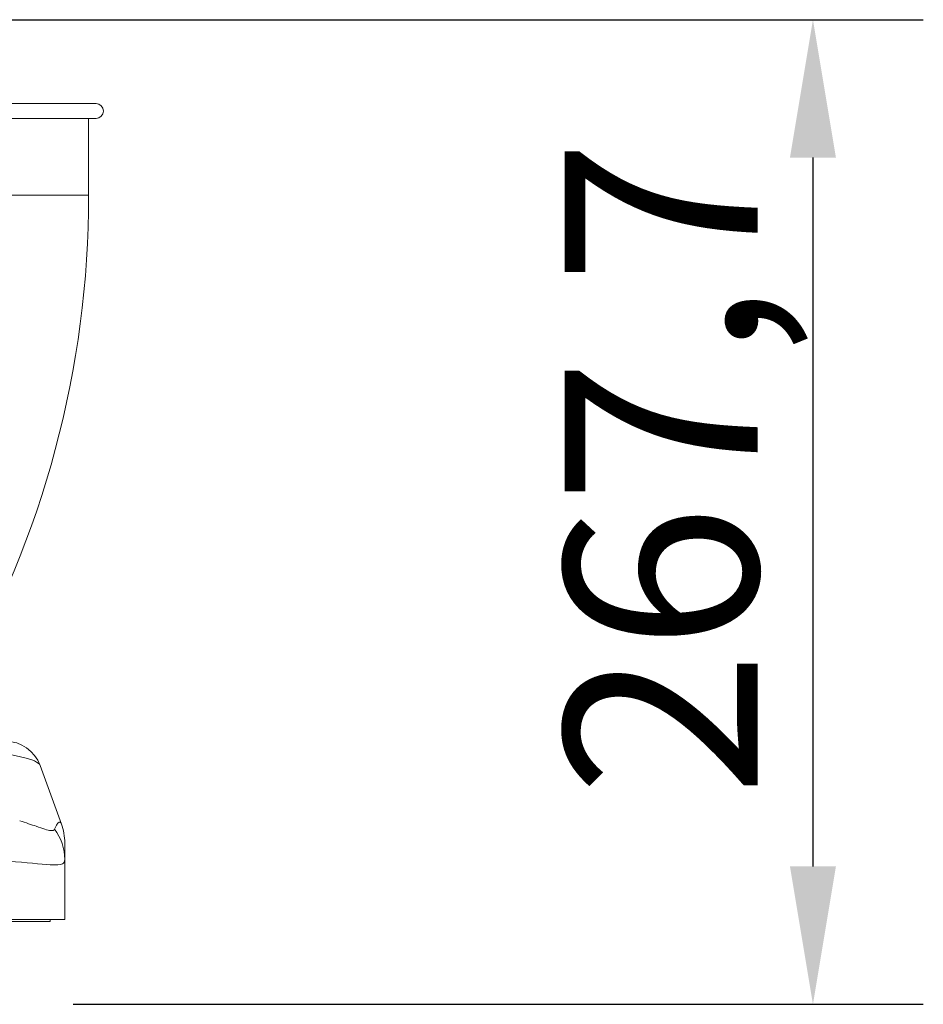
# Model space of a CAD drawing. Units: millimetres. Extents: x 56757 to 58307, y 3011 to 4753.
# Drawn here: x 58061 to 58307, y 4160 to 4428 of the extents above; entities that cross this region are included whole.
import ezdxf

# ---------------------------------------------------------------- set-up
doc = ezdxf.new("R2010")
doc.units = ezdxf.units.MM
doc.header["$LTSCALE"] = 15
doc.layers.add('B2 linhas de cota', color=7, linetype='Continuous', lineweight=25)
doc.styles.add('3_5', font='isocpeur.ttf')
doc.dimstyles.new('Siemsen Cota', dxfattribs={"dimscale": 15, "dimtxt": 3.5, "dimasz": 2.5, "dimexe": 2, "dimexo": 1, "dimgap": 0.3, "dimtad": 1, "dimdec": 1, "dimrnd": 1e-08, "dimtxsty": '3_5', "dimcen": 0.09, "dimdle": 10, "dimclrd": 7, "dimclre": 7, "dimclrt": 7, "dimadec": 0, "dimazin": 2, "dimtfac": 0.714286, "dimtdec": 3, "dimtmove": 0, "dimatfit": 3, "dimfxl": 1, "dimtolj": 1, "dimtzin": 0, "dimlwd": -1, "dimlwe": -1, "dimarcsym": 0})

# ---------------------------------------------------------------- blocks, each defined once
blk = doc.blocks.new('*D65')
at = {"layer": 'B2 linhas de cota', "color": 7, "transparency": 16777216}
for p, q in [((58027.06, 4427.92), (58306.94, 4427.92)), ((58276.94, 4390.42), (58276.94, 4197.68)), ((58075.81, 4160.18), (58306.94, 4160.18))]:
    blk.add_line(p, q, dxfattribs=at)
for points in [[(58270.69, 4390.42), (58283.19, 4390.42), (58276.94, 4427.92)], [(58270.69, 4197.68), (58283.19, 4197.68), (58276.94, 4160.18)]]:
    blk.add_solid(points, dxfattribs=at)
at = {"layer": 'Defpoints', "color": 0, "transparency": 16777216}
for p in [(58012.06, 4427.92), (58060.81, 4160.18), (58276.94, 4160.18)]:
    blk.add_point(p, dxfattribs=at)
at = {"layer": 'B2 linhas de cota', "color": 7, "lineweight": 5, "transparency": 16777216, "insert": (58209.44, 4216.62), "char_height": 52.5, "attachment_point": 1, "rotation": 90, "style": '3_5'}
blk.add_mtext('\\A1;267,7', dxfattribs=at)

msp = doc.modelspace()

# ---------------------------------------------------------------- linework, layer by layer
at = {"color": 7, "lineweight": 5}
for p, q in [((58082.06, 4405.09), (57861.06, 4405.09)), ((58082.06, 4401.09), (57861.06, 4401.09)), ((58080.06, 4380.19), (58080.06, 4401.09)), ((58080.06, 4380.19), (57897.11, 4380.19)), ((58072.66, 4209.21), (58066.86, 4225.14)), ((58072.66, 4209.21), (58066.86, 4225.14)), ((58073.56, 4199.54), (58073.56, 4204.08)), ((58073.56, 4199.54), (58073.56, 4204.08)), ((58073.56, 4183.22), (58073.56, 4199.54)), ((58073.56, 4183.22), (58073.56, 4199.54)), ((58069.56, 4182.72), (58013.87, 4182.72)), ((58073.56, 4183.22), (58020, 4183.22)), ((58073.56, 4183.22), (58020, 4183.22)), ((58069.56, 4183.22), (58069.56, 4182.72))]:
    msp.add_line(p, q, dxfattribs=at)
for centre, radius, start, end in [((58082.06, 4403.09), 2, 270, 90), ((57812.31, 4380.19), 267.75, 330.0835, 0), ((58057.46, 4221.72), 10, 20, 90), ((58057.46, 4221.72), 10, 20, 90), ((58058.56, 4204.08), 15, 0, 20), ((58058.56, 4204.08), 15, 0, 20)]:
    msp.add_arc(centre, radius, start, end, dxfattribs=at)
msp.add_ellipse((58058.56, 4199.54), major_axis=(15, 0), ratio=0.956386, start_param=0, end_param=0.617134, dxfattribs=at)
msp.add_ellipse((58058.56, 4199.54), major_axis=(15, 0), ratio=0.956386, start_param=0, end_param=0.617134, dxfattribs=at)
for points, knots in [([(58026.18, 4229.48), (58029.24, 4229.59), (58032.36, 4229.64), (58040.1, 4229.63), (58044.52, 4229.47), (58054.22, 4228.82), (58058.58, 4228.19), (58064.88, 4226.78), (58066.56, 4225.96), (58066.86, 4225.14)], [-5.934398, -5.934398, -5.934398, -5.934398, -5.192598, -5.192598, -4.005718, -4.005718, -2.106711, -2.106711, 0, 0, 0, 0]), ([(58026.18, 4229.48), (58029.24, 4229.59), (58032.36, 4229.64), (58040.1, 4229.63), (58044.52, 4229.47), (58054.22, 4228.82), (58058.58, 4228.19), (58064.88, 4226.78), (58066.56, 4225.96), (58066.86, 4225.14)], [-5.934398, -5.934398, -5.934398, -5.934398, -5.192598, -5.192598, -4.005718, -4.005718, -2.106711, -2.106711, 0, 0, 0, 0]), ([(58070.79, 4207.84), (58070.64, 4207.51), (58070.31, 4207.38), (58069.78, 4207.42), (58068.94, 4207.48), (58067.61, 4207.97), (58065.82, 4208.59), (58064.54, 4209.04), (58063.03, 4209.55), (58061.32, 4210.05)], [-4.335707, -4.335707, -4.335707, -4.335707, -3.793743, -3.793743, -3.793743, -2.926602, -2.926602, -2.926602, -2.308098, -2.308098, -2.308098, -2.308098]), ([(58070.79, 4207.84), (58070.64, 4207.51), (58070.31, 4207.38), (58069.78, 4207.42), (58068.94, 4207.48), (58067.61, 4207.97), (58065.82, 4208.59), (58064.54, 4209.04), (58063.03, 4209.55), (58061.32, 4210.05)], [-4.335707, -4.335707, -4.335707, -4.335707, -3.793743, -3.793743, -3.793743, -2.926602, -2.926602, -2.926602, -2.308098, -2.308098, -2.308098, -2.308098]), ([(58072.66, 4209.21), (58072.59, 4209.4), (58072.52, 4209.52), (58072.33, 4209.74), (58072.2, 4209.77), (58071.88, 4209.67), (58071.67, 4209.44), (58071.24, 4208.79), (58071.02, 4208.34), (58070.79, 4207.84)], [-2.250068, -2.250068, -2.250068, -2.250068, -1.968809, -1.968809, -1.518796, -1.518796, -0.798774, -0.798774, 0, 0, 0, 0]), ([(58072.66, 4209.21), (58072.59, 4209.4), (58072.52, 4209.52), (58072.33, 4209.74), (58072.2, 4209.77), (58071.88, 4209.67), (58071.67, 4209.44), (58071.24, 4208.79), (58071.02, 4208.34), (58070.79, 4207.84)], [-2.250068, -2.250068, -2.250068, -2.250068, -1.968809, -1.968809, -1.518796, -1.518796, -0.798774, -0.798774, 0, 0, 0, 0]), ([(58039.83, 4198.53), (58046.69, 4199.27), (58053.17, 4199.3), (58063.21, 4198.78), (58067, 4198.29), (58071.21, 4198.02), (58072.35, 4198.04), (58073.37, 4198.64), (58073.56, 4199.01), (58073.56, 4199.54)], [0, 0, 0, 0, 1.539176, 1.539176, 2.926602, 2.926602, 3.793743, 3.793743, 4.335707, 4.335707, 4.335707, 4.335707]), ([(58039.83, 4198.53), (58046.69, 4199.27), (58053.17, 4199.3), (58063.21, 4198.78), (58067, 4198.29), (58071.21, 4198.02), (58072.35, 4198.04), (58073.37, 4198.64), (58073.56, 4199.01), (58073.56, 4199.54)], [0, 0, 0, 0, 1.539176, 1.539176, 2.926602, 2.926602, 3.793743, 3.793743, 4.335707, 4.335707, 4.335707, 4.335707])]:
    msp.add_open_spline(points, degree=3, knots=knots, dxfattribs=at)

# ---------------------------------------------------------------- dimensions: what is measured, and where the dimension line sits
at = {"layer": 'B2 linhas de cota', "color": 7, "lineweight": 5}
dim = msp.add_linear_dim(base=(58276.94, 4160.18), p1=(58012.06, 4427.92), p2=(58060.81, 4160.18), angle=270, text='267,7', dimstyle='Siemsen Cota', override={"dimtofl": 0, "dimatfit": 1}, dxfattribs=at)
dim.commit()
dim.dimension.update_dxf_attribs({"geometry": '*D65', "text_midpoint": (58276.94, 4294.05), "dimtype": 160})

doc.saveas('drawing.dxf')
